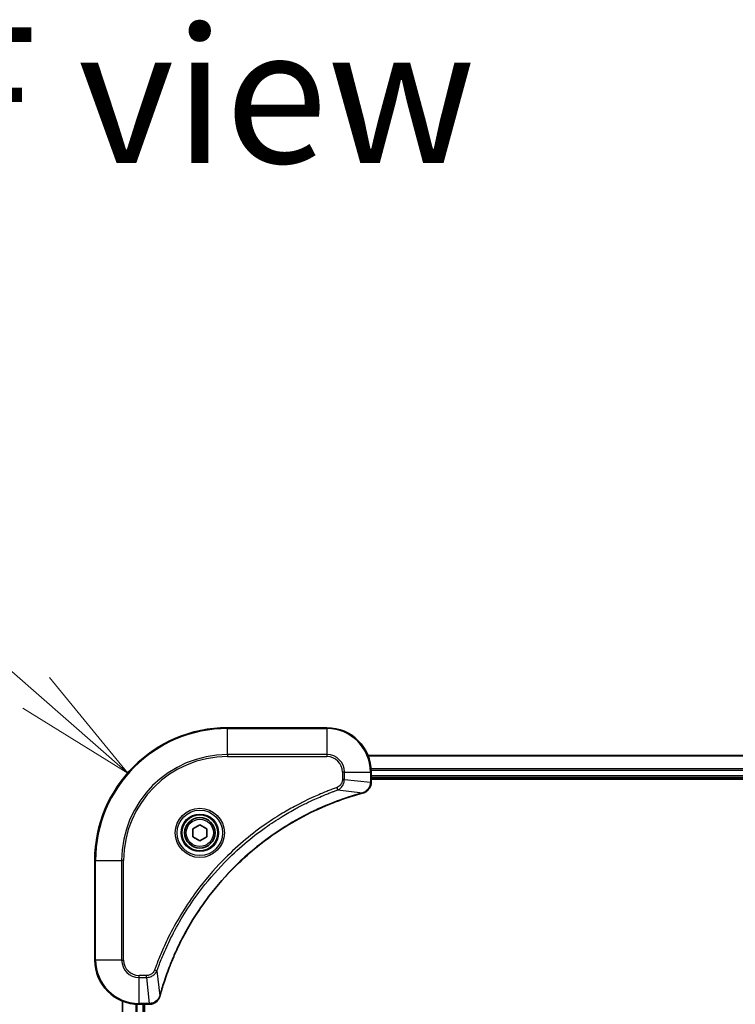
# Model space of a CAD drawing. Units: millimetres. Extents: x 80 to 10501, y 44 to 2011.
# Drawn here: x 2515 to 2644, y 1177 to 1355 of the extents above; entities that cross this region are included whole.
import ezdxf

# ---------------------------------------------------------------- set-up
doc = ezdxf.new("R2010")
doc.units = ezdxf.units.MM
doc.header["$LTSCALE"] = 5.5
doc.layers.get('Defpoints').update_dxf_attribs({"lineweight": 25})
for name, color, linetype, lineweight in [('Dimension (ISO)', 7, 'Continuous', 18), ('Symbol (ISO)', 7, 'Continuous', 18), ('Visible (ISO)', 7, 'Continuous', 35), ('Visible Narrow (ISO)', 7, 'Continuous', 25)]:
    doc.layers.add(name, color=color, linetype=linetype, lineweight=lineweight)
doc.styles.add('Note Text (TK)', font='MS PGothic.ttf')
doc.dimstyles.new('Default - Method 1b (TK)', dxfattribs={"dimscale": 5.5, "dimtxt": 2.5, "dimasz": 2.5, "dimexe": 1, "dimexo": 1.5, "dimgap": 1, "dimtad": 1, "dimtoh": 1, "dimdsep": 46, "dimtxsty": 'Note Text (TK)', "dimblk": 'OPEN', "dimcen": 0.09, "dimdle": 5, "dimclrd": 100, "dimclre": 100, "dimclrt": 7, "dimadec": 1, "dimazin": 1, "dimtfac": 1, "dimtmove": 0, "dimatfit": 3, "dimldrblk": 'OPEN', "dimfxl": 1, "dimtolj": 1, "dimlwd": -1, "dimlwe": -1, "dimarcsym": 0})

# ---------------------------------------------------------------- blocks, each defined once
blk = doc.blocks.new('_Open')
at = {"color": 0, "linetype": 'ByBlock', "lineweight": -2}
for p, q in [((-1, 0.1667), (0, 0)), ((-1, -0.1667), (0, 0)), ((0, 0), (-1, 0))]:
    blk.add_line(p, q, dxfattribs=at)
blk = doc.blocks.new('*D40')
at = {"layer": 'Defpoints', "color": 0}
for p in [(2534.14, 1218.32), (2552.2, 1202.51)]:
    blk.add_point(p, dxfattribs=at)
at = {"layer": 'Dimension (ISO)', "color": 100}
for p, q in [((2457.21, 1247.31), (2501.04, 1247.31)), ((2501.04, 1247.31), (2517.59, 1232.81))]:
    blk.add_line(p, q, dxfattribs=at)
at = {"layer": 'Dimension (ISO)', "color": 100, "xscale": 22, "yscale": 22, "zscale": 22, "rotation": 318.7899933197132}
blk.add_blockref('_Open', (2534.14, 1218.32), dxfattribs=at)
at = {"layer": 'Dimension (ISO)', "color": 7, "insert": (2457.21, 1261.52), "char_height": 13.75, "attachment_point": 4, "style": 'Note Text (TK)'}
blk.add_mtext('\\A1;\\fMS PGothic|b0|i0;{\\H17.4300;R24', dxfattribs=at)

msp = doc.modelspace()

# ---------------------------------------------------------------- linework, layer by layer
at = {"layer": 'Visible (ISO)'}
for p, q in [((2570.1964, 1226.5066), (2552.1964, 1226.5066)), ((2916.7802, 1221.5066), (2577.6126, 1221.5066)), ((2578.1964, 1216.6756), (2578.1964, 1218.5066)), ((2578.1964, 1217.5066), (2916.1964, 1217.5066)), ((2578.1964, 1217.2066), (2916.1964, 1217.2066)), ((2578.1964, 1216.6602), (2578.1964, 1216.6756)), ((2545.9464, 1208.2283), (2547.1964, 1208.9499)), ((2547.1964, 1208.9499), (2548.4464, 1208.2283)), ((2545.9464, 1206.7849), (2545.9464, 1208.2283)), ((2548.4464, 1208.2283), (2548.4464, 1206.7849)), ((2547.1964, 1206.0632), (2545.9464, 1206.7849)), ((2548.4464, 1206.7849), (2547.1964, 1206.0632)), ((2528.1964, 1202.5066), (2528.1964, 1184.5066)), ((2533.1964, 1177.0904), (2533.1964, 907.9228)), ((2536.1964, 1176.5066), (2538.0274, 1176.5066)), ((2537.1964, 908.5066), (2537.1964, 1176.5066)), ((2538.0274, 1176.5066), (2538.0427, 1176.5066))]:
    msp.add_line(p, q, dxfattribs=at)
for radius in [3.25, 2.75]:
    msp.add_circle((2547.1964, 1207.5066), radius, dxfattribs=at)
for centre, radius, start, end in [((2552.1964, 1202.5066), 24, 90, 180), ((2570.1964, 1218.5066), 8, 0, 90), ((2536.1964, 1184.5066), 8, 180, 270)]:
    msp.add_arc(centre, radius, start, end, dxfattribs=at)
for points, knots in [([(2576.7149, 1214.7286), (2576.8939, 1214.7766), (2577.0667, 1214.8499), (2577.4819, 1215.0993), (2577.7031, 1215.3114), (2578.0804, 1215.8852), (2578.1964, 1216.2724), (2578.1964, 1216.6602)], [-0.196787795, -0.196787795, -0.196787795, -0.196787795, -0.154661595, -0.154661595, -0.087259675, -0.087259675, 0, 0, 0, 0]), ([(2539.9938, 1178.0603), (2540.0502, 1178.2691), (2540.1078, 1178.4775), (2540.2232, 1178.8847), (2540.2809, 1179.0834), (2540.4594, 1179.6858), (2540.584, 1180.0883), (2540.8819, 1181.0105), (2541.0584, 1181.5291), (2541.4204, 1182.5393), (2541.605, 1183.0311), (2542.081, 1184.2426), (2542.381, 1184.9588), (2543.1076, 1186.5898), (2543.5451, 1187.4997), (2544.6115, 1189.5614), (2545.2584, 1190.704), (2546.8435, 1193.2718), (2547.8109, 1194.6791), (2550.3291, 1197.9818), (2551.9506, 1199.823), (2555.8774, 1203.6934), (2558.2522, 1205.6523), (2564.0684, 1209.6422), (2567.616, 1211.5174), (2572.3201, 1213.3488), (2573.3213, 1213.7037), (2574.8735, 1214.201), (2575.4174, 1214.3654), (2576.1897, 1214.5852), (2576.4159, 1214.6479), (2576.6426, 1214.7091)], [0, 0, 0, 0, 0.06549657, 0.06549657, 0.12817861, 0.12817861, 0.2557943, 0.2557943, 0.42169471, 0.42169471, 0.58081118, 0.58081118, 0.81593963, 0.81593963, 1.12160661, 1.12160661, 1.51897368, 1.51897368, 2.03555087, 2.03555087, 2.7767893, 2.7767893, 3.70555522, 3.70555522, 4.91295092, 4.91295092, 5.23453446, 5.23453446, 5.40661912, 5.40661912, 5.47772979, 5.47772979, 5.47772979, 5.47772979]), ([(2576.6426, 1214.7091), (2576.6547, 1214.7124), (2576.6668, 1214.7156), (2576.6909, 1214.7221), (2576.7029, 1214.7254), (2576.7149, 1214.7286)], [0, 0, 0, 0, 0.003793092, 0.003793092, 0.007586184, 0.007586184, 0.007586184, 0.007586184]), ([(2538.0427, 1176.5066), (2538.3033, 1176.5066), (2538.5638, 1176.5581), (2539.0569, 1176.7613), (2539.2873, 1176.9175), (2539.623, 1177.2629), (2539.7449, 1177.436), (2539.8947, 1177.7402), (2539.9407, 1177.8626), (2539.9744, 1177.988)], [-0.196787795, -0.196787795, -0.196787795, -0.196787795, -0.138164041, -0.138164041, -0.076757801, -0.076757801, -0.029522231, -0.029522231, 0, 0, 0, 0]), ([(2539.9744, 1177.988), (2539.9776, 1178), (2539.9808, 1178.012), (2539.9873, 1178.0361), (2539.9906, 1178.0482), (2539.9938, 1178.0603)], [0.00000000006, 0.00000000006, 0.00000000006, 0.00000000006, 0.00379309206, 0.00379309206, 0.00758618406, 0.00758618406, 0.00758618406, 0.00758618406])]:
    msp.add_open_spline(points, degree=3, knots=knots, dxfattribs=at)
at = {"layer": 'Visible Narrow (ISO)'}
for p, q in [((2552.1964, 1226.3601), (2552.1964, 1226.5066)), ((2552.1964, 1226.3601), (2570.1964, 1226.3601)), ((2552.1964, 1221.653), (2552.1964, 1226.3601)), ((2570.1964, 1226.3601), (2570.1964, 1226.5066)), ((2570.1964, 1226.3601), (2570.1964, 1221.653)), ((2570.1964, 1221.653), (2552.1964, 1221.653)), ((2552.1964, 1221.653), (2552.1964, 1221.2995)), ((2552.1964, 1221.2995), (2570.1964, 1221.2995)), ((2570.1964, 1221.653), (2570.1964, 1221.2995)), ((2577.6403, 1221.437), (2916.7524, 1221.437)), ((2572.9893, 1218.5066), (2572.9893, 1217.1695)), ((2573.3428, 1218.5066), (2572.9893, 1218.5066)), ((2573.3428, 1217.1695), (2573.3428, 1218.5066)), ((2573.3428, 1218.5066), (2578.0499, 1218.5066)), ((2578.0499, 1218.5066), (2578.0499, 1216.6756)), ((2578.0499, 1218.5066), (2578.1964, 1218.5066)), ((2916.2181, 1219.0965), (2578.1746, 1219.0965)), ((2578.1883, 1218.8661), (2916.2044, 1218.8661)), ((2916.1964, 1217.8066), (2578.1964, 1217.8066)), ((2573.3428, 1217.1695), (2572.9893, 1217.1695)), ((2573.3428, 1217.1695), (2578.0499, 1216.6756)), ((2578.1964, 1216.6756), (2578.0499, 1216.6756)), ((2572.167, 1215.2688), (2572.0136, 1215.7014)), ((2572.167, 1215.2688), (2576.6347, 1214.7381)), ((2528.3428, 1202.5066), (2528.1964, 1202.5066)), ((2528.3428, 1184.5066), (2528.3428, 1202.5066)), ((2528.3428, 1202.5066), (2533.0499, 1202.5066)), ((2533.4035, 1202.5066), (2533.0499, 1202.5066)), ((2533.0499, 1202.5066), (2533.0499, 1184.5066)), ((2533.4035, 1184.5066), (2533.4035, 1202.5066)), ((2528.3428, 1184.5066), (2528.1964, 1184.5066)), ((2533.0499, 1184.5066), (2528.3428, 1184.5066)), ((2533.0499, 1184.5066), (2533.4035, 1184.5066)), ((2539.4342, 1182.5359), (2539.0015, 1182.6893)), ((2539.4342, 1182.5359), (2539.9648, 1178.0682)), ((2537.5335, 1181.7137), (2536.1964, 1181.7137)), ((2536.1964, 1181.3601), (2536.1964, 1181.7137)), ((2536.1964, 1181.3601), (2537.5335, 1181.3601)), ((2536.1964, 1176.653), (2536.1964, 1181.3601)), ((2537.5335, 1181.3601), (2537.5335, 1181.7137)), ((2537.5335, 1181.3601), (2538.0274, 1176.653)), ((2533.2659, 907.9505), (2533.2659, 1177.0626)), ((2535.6064, 1176.5283), (2535.6064, 908.4848)), ((2535.8369, 908.4985), (2535.8369, 1176.5146)), ((2538.0274, 1176.653), (2536.1964, 1176.653)), ((2536.1964, 1176.5066), (2536.1964, 1176.653)), ((2536.8964, 1176.5066), (2536.8964, 908.5066)), ((2538.0274, 1176.653), (2538.0274, 1176.5066))]:
    msp.add_line(p, q, dxfattribs=at)
for radius in [4.4571, 4.1036, 3.3964, 2.45]:
    msp.add_circle((2547.1964, 1207.5066), radius, dxfattribs=at)
for centre, radius, start, end in [((2552.1964, 1202.5066), 23.8536, 90, 180), ((2570.1964, 1218.5066), 7.8536, 0, 90), ((2552.1964, 1202.5066), 19.1464, 90, 180), ((2552.1964, 1202.5066), 18.7929, 90, 180), ((2570.1964, 1218.5066), 3.1464, 0, 90), ((2570.1964, 1218.5066), 2.7929, 0, 90), ((2536.1964, 1184.5066), 7.8536, 180, 270), ((2536.1964, 1184.5066), 3.1464, 180, 270), ((2536.1964, 1184.5066), 2.7929, 180, 270)]:
    msp.add_arc(centre, radius, start, end, dxfattribs=at)
for centre, major_axis, ratio, start_param, end_param in [((2577.6964, 1216.6602), (0.5, 0), 0.00935385, 5.4972736, 6.28318531), ((2576.5123, 1215.1918), (0.1303, -0.4827), 0.00038233, 5.93481275, 6.28318531), ((2576.5853, 1215.2115), (0.1296, -0.4829), 0.14287502, 0, 0.40009213), ((2539.4915, 1178.1177), (0.4829, -0.1296), 0.14287502, 5.88309318, 6.28318531), ((2539.5111, 1178.1906), (0.4827, -0.1303), 0.00038233, 0, 0.34837257), ((2538.0427, 1177.0066), (0, -0.5), 0.00935385, 0, 0.78591171)]:
    msp.add_ellipse(centre, major_axis=major_axis, ratio=ratio, start_param=start_param, end_param=end_param, dxfattribs=at)
for points, knots in [([(2572.9893, 1217.1695), (2572.9893, 1217.0697), (2572.9801, 1216.9699), (2572.9332, 1216.7147), (2572.8813, 1216.5619), (2572.7132, 1216.2354), (2572.5821, 1216.0691), (2572.3008, 1215.8357), (2572.1625, 1215.7542), (2572.0136, 1215.7014)], [0, 0, 0, 0, 0.029936483, 0.029936483, 0.077834855, 0.077834855, 0.14010274, 0.14010274, 0.187502416, 0.187502416, 0.187502416, 0.187502416]), ([(2572.167, 1215.2688), (2572.3655, 1215.3601), (2572.5356, 1215.4838), (2572.8735, 1215.8082), (2573.0238, 1216.0226), (2573.2165, 1216.43), (2573.2757, 1216.6169), (2573.3305, 1216.9272), (2573.3417, 1217.0481), (2573.3428, 1217.1695)], [-0.187502416, -0.187502416, -0.187502416, -0.187502416, -0.14010274, -0.14010274, -0.077834855, -0.077834855, -0.029936483, -0.029936483, 0, 0, 0, 0]), ([(2578.0497, 1216.6569), (2578.0462, 1216.3035), (2577.9481, 1215.9526), (2577.6262, 1215.4092), (2577.4367, 1215.1986), (2577.0637, 1214.9267), (2576.9046, 1214.8387), (2576.7315, 1214.7739)], [0, 0, 0, 0, 0.087259675, 0.087259675, 0.154661595, 0.154661595, 0.196787795, 0.196787795, 0.196787795, 0.196787795]), ([(2578.0499, 1216.6756), (2578.0499, 1216.6724), (2578.0499, 1216.6693), (2578.0498, 1216.6631), (2578.0498, 1216.66), (2578.0497, 1216.6569)], [-0.00153668531, -0.00153668531, -0.00153668531, -0.00153668531, -0.00076834266, -0.00076834266, -0.00000000001, -0.00000000001, -0.00000000001, -0.00000000001]), ([(2572.0136, 1215.7014), (2571.9055, 1215.663), (2571.7974, 1215.6244), (2571.5576, 1215.5377), (2571.4259, 1215.4895), (2571.103, 1215.37), (2570.9121, 1215.2981), (2570.4739, 1215.1303), (2570.2269, 1215.0336), (2569.6605, 1214.807), (2569.3416, 1214.676), (2568.6111, 1214.3675), (2568.2003, 1214.188), (2567.2609, 1213.7636), (2566.7337, 1213.5151), (2565.5772, 1212.947), (2564.9497, 1212.6234), (2563.4988, 1211.839), (2562.6805, 1211.3687), (2560.8281, 1210.2385), (2559.8027, 1209.5642), (2557.4996, 1207.935), (2556.2384, 1206.9566), (2553.7326, 1204.8293), (2552.4938, 1203.6736), (2549.6421, 1200.752), (2548.0858, 1198.931), (2544.7981, 1194.5249), (2543.1544, 1191.8745), (2541.2125, 1188.0436), (2540.7103, 1186.9665), (2539.9269, 1185.1313), (2539.6264, 1184.3813), (2539.2616, 1183.4088), (2539.1819, 1183.192), (2539.0693, 1182.8796), (2539.0353, 1182.7845), (2539.0015, 1182.6893)], [0, 0, 0, 0, 0.0344265, 0.0344265, 0.07650467, 0.07650467, 0.1377084, 0.1377084, 0.21727325, 0.21727325, 0.32070756, 0.32070756, 0.45517217, 0.45517217, 0.62997615, 0.62997615, 0.8417425, 0.8417425, 1.12477817, 1.12477817, 1.49272454, 1.49272454, 1.97105483, 1.97105483, 2.47873595, 2.47873595, 3.19579554, 3.19579554, 4.127973, 4.127973, 4.4843018, 4.4843018, 4.72660511, 4.72660511, 4.79590965, 4.79590965, 4.82621249, 4.82621249, 4.82621249, 4.82621249]), ([(2539.4342, 1182.5359), (2539.4682, 1182.631), (2539.5015, 1182.7247), (2539.6133, 1183.0344), (2539.6924, 1183.2493), (2540.0545, 1184.2135), (2540.3527, 1184.9569), (2541.1302, 1186.7763), (2541.6285, 1187.844), (2543.5551, 1191.6418), (2545.1853, 1194.2692), (2548.4455, 1198.6371), (2549.9885, 1200.4424), (2552.8159, 1203.339), (2554.0441, 1204.4848), (2556.5283, 1206.5941), (2557.7785, 1207.5642), (2560.0617, 1209.1799), (2561.0782, 1209.8487), (2562.9146, 1210.9696), (2563.7257, 1211.4362), (2565.164, 1212.2143), (2565.7861, 1212.5353), (2566.9326, 1213.0989), (2567.4552, 1213.3454), (2568.3865, 1213.7666), (2568.7937, 1213.9447), (2569.518, 1214.2508), (2569.8341, 1214.381), (2570.3956, 1214.6058), (2570.6404, 1214.7018), (2571.0748, 1214.8684), (2571.2641, 1214.9397), (2571.5842, 1215.0584), (2571.7148, 1215.1062), (2571.9526, 1215.1923), (2572.059, 1215.2301), (2572.167, 1215.2688)], [-4.82621249, -4.82621249, -4.82621249, -4.82621249, -4.79590965, -4.79590965, -4.72660511, -4.72660511, -4.4843018, -4.4843018, -4.127973, -4.127973, -3.19579554, -3.19579554, -2.47873595, -2.47873595, -1.97105483, -1.97105483, -1.49272454, -1.49272454, -1.12477817, -1.12477817, -0.8417425, -0.8417425, -0.62997615, -0.62997615, -0.45517217, -0.45517217, -0.32070756, -0.32070756, -0.21727325, -0.21727325, -0.1377084, -0.1377084, -0.07650467, -0.07650467, -0.0344265, -0.0344265, 0, 0, 0, 0]), ([(2576.6347, 1214.7381), (2576.4075, 1214.6767), (2576.1815, 1214.6142), (2575.4087, 1214.3946), (2574.8644, 1214.2303), (2573.3111, 1213.7333), (2572.3091, 1213.3786), (2567.6015, 1211.5476), (2564.0511, 1209.672), (2558.2304, 1205.6804), (2555.8538, 1203.7204), (2551.9243, 1199.8473), (2550.3017, 1198.0047), (2547.7823, 1194.6996), (2546.8144, 1193.2912), (2545.2288, 1190.7213), (2544.5817, 1189.5779), (2543.5152, 1187.5145), (2543.0776, 1186.6039), (2542.351, 1184.9717), (2542.051, 1184.255), (2541.5752, 1183.0426), (2541.3906, 1182.5504), (2541.0288, 1181.5394), (2540.8523, 1181.0205), (2540.5546, 1180.0977), (2540.4301, 1179.6949), (2540.2517, 1179.0921), (2540.1941, 1178.8932), (2540.0788, 1178.4857), (2540.0214, 1178.2775), (2539.9648, 1178.0682)], [-5.47772979, -5.47772979, -5.47772979, -5.47772979, -5.40661912, -5.40661912, -5.23453446, -5.23453446, -4.91295092, -4.91295092, -3.70555522, -3.70555522, -2.7767893, -2.7767893, -2.03555087, -2.03555087, -1.51897368, -1.51897368, -1.12160661, -1.12160661, -0.81593963, -0.81593963, -0.58081118, -0.58081118, -0.42169471, -0.42169471, -0.2557943, -0.2557943, -0.12817861, -0.12817861, -0.06549657, -0.06549657, 0, 0, 0, 0]), ([(2576.7315, 1214.7739), (2576.7159, 1214.7681), (2576.7001, 1214.7622), (2576.6679, 1214.7502), (2576.6514, 1214.7442), (2576.6347, 1214.7381)], [-0.007586184, -0.007586184, -0.007586184, -0.007586184, -0.003793092, -0.003793092, 0, 0, 0, 0]), ([(2539.0015, 1182.6893), (2538.9716, 1182.6049), (2538.9324, 1182.5239), (2538.8112, 1182.3252), (2538.7177, 1182.2148), (2538.4719, 1181.9955), (2538.3105, 1181.8971), (2537.9457, 1181.7528), (2537.7396, 1181.7137), (2537.5335, 1181.7137)], [0, 0, 0, 0, 0.026852665, 0.026852665, 0.069816928, 0.069816928, 0.125670471, 0.125670471, 0.187504168, 0.187504168, 0.187504168, 0.187504168]), ([(2537.5335, 1181.3601), (2537.7841, 1181.3625), (2538.0332, 1181.4077), (2538.4829, 1181.5729), (2538.6857, 1181.6851), (2539.0097, 1181.942), (2539.139, 1182.0731), (2539.3199, 1182.3201), (2539.3824, 1182.4235), (2539.4342, 1182.5359)], [-0.187504168, -0.187504168, -0.187504168, -0.187504168, -0.125670471, -0.125670471, -0.069816928, -0.069816928, -0.026852665, -0.026852665, 0, 0, 0, 0]), ([(2539.929, 1177.9714), (2539.8836, 1177.8501), (2539.8267, 1177.7357), (2539.6554, 1177.4575), (2539.527, 1177.3053), (2539.1929, 1177.0055), (2538.9753, 1176.8734), (2538.5199, 1176.7003), (2538.2835, 1176.6556), (2538.0461, 1176.6532)], [0, 0, 0, 0, 0.029522231, 0.029522231, 0.076757801, 0.076757801, 0.138164041, 0.138164041, 0.196787795, 0.196787795, 0.196787795, 0.196787795]), ([(2539.9648, 1178.0682), (2539.9587, 1178.0515), (2539.9527, 1178.0351), (2539.9407, 1178.0028), (2539.9348, 1177.987), (2539.929, 1177.9714)], [-0.00758618406, -0.00758618406, -0.00758618406, -0.00758618406, -0.00379309206, -0.00379309206, -0.00000000006, -0.00000000006, -0.00000000006, -0.00000000006]), ([(2538.0461, 1176.6532), (2538.0429, 1176.6532), (2538.0398, 1176.6531), (2538.0336, 1176.6531), (2538.0305, 1176.653), (2538.0274, 1176.653)], [-0.00153668531, -0.00153668531, -0.00153668531, -0.00153668531, -0.00076834265, -0.00076834265, 0, 0, 0, 0])]:
    msp.add_open_spline(points, degree=3, knots=knots, dxfattribs=at)

# ---------------------------------------------------------------- texts
at = {"layer": 'Symbol (ISO)', "color": 7, "insert": (2499.2044, 1340.8823), "char_height": 24.5, "attachment_point": 4, "line_spacing_factor": 1.5, "style": 'Note Text (TK)'}
msp.add_mtext('\\fMS PGothic|b0|i0;{\\H24.5000;F view}', dxfattribs=at)

# ---------------------------------------------------------------- dimensions: what is measured, and where the dimension line sits
at = {"layer": 'Dimension (ISO)', "color": 100}
dim = msp.add_radius_dim(center=(2552.1964, 1202.5066), mpoint=(2534.1412, 1218.3183), text='\\fMS PGothic|b0|i0;{\\H17.4300;<>', dimstyle='Default - Method 1b (TK)', override={"dimasz": 4, "dimtih": 1, "dimdec": 0, "dimlfac": 1, "dimcen": 0, "dimtdec": 0, "dimtofl": 0}, dxfattribs=at)
dim.commit()
dim.dimension.update_dxf_attribs({"geometry": '*D40', "text_midpoint": (2476.3769, 1261.5214)})

doc.saveas('drawing.dxf')
